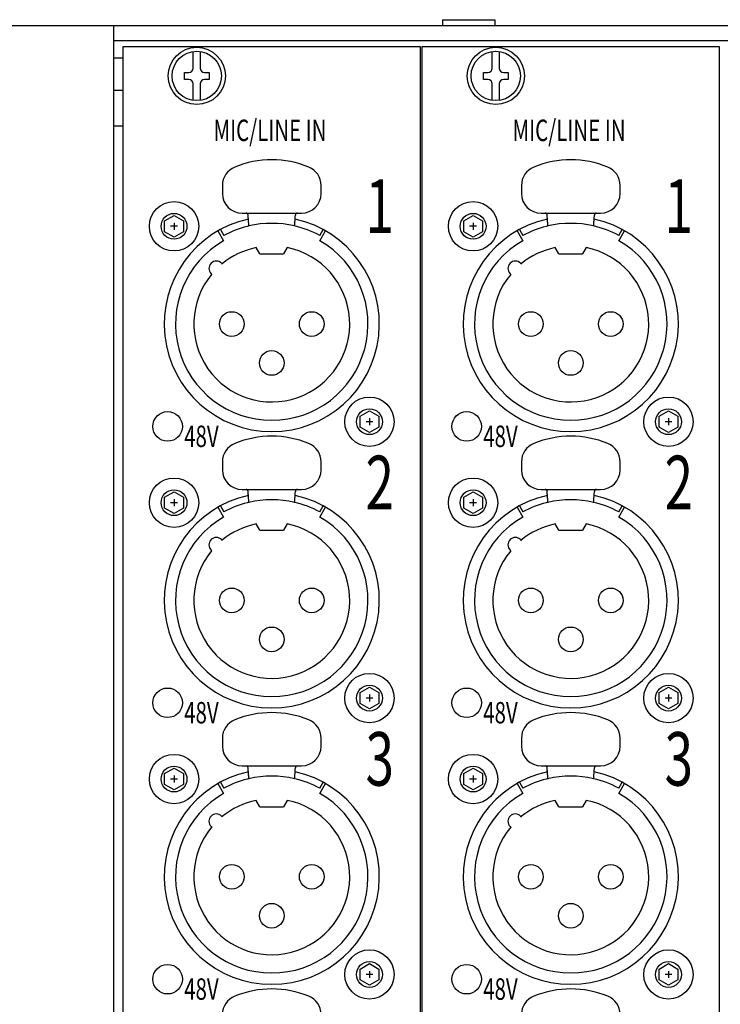
# Model space of a CAD drawing. Extents: x -1080 to 1080, y -1612 to 1599.
# Drawn here: x -532 to -461, y -300 to -200 of the extents above; entities that cross this region are included whole.
import ezdxf
from ezdxf.enums import TextEntityAlignment as Align

# ---------------------------------------------------------------- set-up
doc = ezdxf.new("R2010")
doc.units = 0
doc.header["$LTSCALE"] = 60.96
doc.header["$MEASUREMENT"] = 0
doc.layers.add('DATA', color=7, linetype='CONTINUOUS')
doc.styles.get("Standard").update_dxf_attribs({"font": 'txt', "bigfont": 'BIGFONT.SHX'})

msp = doc.modelspace()

# ---------------------------------------------------------------- linework, layer by layer
at = {"layer": 'DATA', "color": 7, "linetype": 'Continuous'}
for p, q in [((-489.349, -200.2), (-484.051, -200.2)), ((-489.349, -200.2), (-489.349, -200.8)), ((-484.051, -200.2), (-484.051, -200.8)), ((-550, -200.8), (-67.4, -200.8)), ((-522.7, -200.8), (-522.7, -467.2)), ((-522.7, -202.3), (-94.7, -202.3)), ((-514.6, -205.1), (-514.6, -203.425)), ((-513.9, -203.425), (-513.9, -205.1)), ((-484.3, -205.1), (-484.3, -203.425)), ((-483.6, -203.425), (-483.6, -205.1)), ((-522.7, -204.05), (-521.7, -204.05)), ((-515.5, -205.55), (-515.05, -205.55)), ((-515.5, -206.25), (-515.5, -205.55)), ((-515.05, -206.25), (-515.5, -206.25)), ((-513.45, -205.55), (-513, -205.55)), ((-513, -206.25), (-513.45, -206.25)), ((-513, -205.55), (-513, -206.25)), ((-485.2, -205.55), (-484.75, -205.55)), ((-485.2, -206.25), (-485.2, -205.55)), ((-484.75, -206.25), (-485.2, -206.25)), ((-483.15, -205.55), (-482.7, -205.55)), ((-482.7, -206.25), (-483.15, -206.25)), ((-482.7, -205.55), (-482.7, -206.25)), ((-522.7, -207.35), (-521.7, -207.35)), ((-514.6, -208.375), (-514.6, -206.7)), ((-513.9, -206.7), (-513.9, -208.375)), ((-484.3, -208.375), (-484.3, -206.7)), ((-483.6, -206.7), (-483.6, -208.375)), ((-522.7, -210.95), (-521.7, -210.95)), ((-511.65, -216.984), (-511.65, -217.8)), ((-501.65, -217.8), (-501.65, -216.984)), ((-481.35, -216.984), (-481.35, -217.8)), ((-471.35, -217.8), (-471.35, -216.984)), ((-517.502, -220.585), (-516.55, -220.035)), ((-516.55, -220.035), (-515.598, -220.585)), ((-509.65, -219.8), (-503.65, -219.8)), ((-487.202, -220.585), (-486.25, -220.035)), ((-486.25, -220.035), (-485.298, -220.585)), ((-479.35, -219.8), (-473.35, -219.8)), ((-517.502, -221.684), (-517.502, -220.585)), ((-516.2, -221.135), (-516.9, -221.135)), ((-516.55, -220.785), (-516.55, -221.485)), ((-515.598, -220.585), (-515.598, -221.684)), ((-511.851, -221.455), (-511.517, -222.071)), ((-501.783, -222.071), (-501.449, -221.455)), ((-487.202, -221.684), (-487.202, -220.585)), ((-485.9, -221.135), (-486.6, -221.135)), ((-486.25, -220.785), (-486.25, -221.485)), ((-485.298, -220.585), (-485.298, -221.684)), ((-481.551, -221.455), (-481.217, -222.071)), ((-471.483, -222.071), (-471.149, -221.455)), ((-516.55, -222.234), (-517.502, -221.684)), ((-515.598, -221.684), (-516.55, -222.234)), ((-512.1, -221.595), (-511.525, -222.591)), ((-501.775, -222.591), (-501.2, -221.595)), ((-486.25, -222.234), (-487.202, -221.684)), ((-485.298, -221.684), (-486.25, -222.234)), ((-481.8, -221.595), (-481.225, -222.591)), ((-471.475, -222.591), (-470.9, -221.595)), ((-507.85, -223.935), (-508.221, -223.292)), ((-505.079, -223.292), (-505.45, -223.935)), ((-477.55, -223.935), (-477.921, -223.292)), ((-474.779, -223.292), (-475.15, -223.935)), ((-507.85, -223.935), (-505.45, -223.935)), ((-477.55, -223.935), (-475.15, -223.935)), ((-511.741, -224.883), (-511.658, -224.966)), ((-481.441, -224.883), (-481.358, -224.966)), ((-512.802, -225.943), (-512.719, -226.027)), ((-482.502, -225.943), (-482.419, -226.027)), ((-497.702, -240.385), (-496.75, -239.835)), ((-497.702, -241.484), (-497.702, -240.385)), ((-496.75, -239.835), (-495.798, -240.385)), ((-495.798, -240.385), (-495.798, -241.484)), ((-467.402, -240.385), (-466.45, -239.835)), ((-467.402, -241.484), (-467.402, -240.385)), ((-466.45, -239.835), (-465.498, -240.385)), ((-465.498, -240.385), (-465.498, -241.484)), ((-496.4, -240.935), (-497.1, -240.935)), ((-496.75, -240.585), (-496.75, -241.285)), ((-466.1, -240.935), (-466.8, -240.935)), ((-466.45, -240.585), (-466.45, -241.285)), ((-496.75, -242.034), (-497.702, -241.484)), ((-495.798, -241.484), (-496.75, -242.034)), ((-466.45, -242.034), (-467.402, -241.484)), ((-465.498, -241.484), (-466.45, -242.034)), ((-511.65, -244.988), (-511.65, -245.804)), ((-501.65, -245.804), (-501.65, -244.988)), ((-481.35, -244.988), (-481.35, -245.804)), ((-471.35, -245.804), (-471.35, -244.988)), ((-517.502, -248.589), (-516.55, -248.039)), ((-516.55, -248.039), (-515.598, -248.589)), ((-509.65, -247.804), (-503.65, -247.804)), ((-487.202, -248.589), (-486.25, -248.039)), ((-486.25, -248.039), (-485.298, -248.589)), ((-479.35, -247.804), (-473.35, -247.804)), ((-517.502, -249.688), (-517.502, -248.589)), ((-516.2, -249.139), (-516.9, -249.139)), ((-516.55, -248.789), (-516.55, -249.489)), ((-515.598, -248.589), (-515.598, -249.688)), ((-487.202, -249.688), (-487.202, -248.589)), ((-485.9, -249.139), (-486.6, -249.139)), ((-486.25, -248.789), (-486.25, -249.489)), ((-485.298, -248.589), (-485.298, -249.688)), ((-516.55, -250.238), (-517.502, -249.688)), ((-515.598, -249.688), (-516.55, -250.238)), ((-512.1, -249.599), (-511.525, -250.595)), ((-511.851, -249.46), (-511.517, -250.075)), ((-501.783, -250.075), (-501.449, -249.46)), ((-501.775, -250.595), (-501.2, -249.599)), ((-486.25, -250.238), (-487.202, -249.688)), ((-485.298, -249.688), (-486.25, -250.238)), ((-481.8, -249.599), (-481.225, -250.595)), ((-481.551, -249.46), (-481.217, -250.075)), ((-471.483, -250.075), (-471.149, -249.46)), ((-471.475, -250.595), (-470.9, -249.599)), ((-507.85, -251.939), (-508.221, -251.296)), ((-505.079, -251.296), (-505.45, -251.939)), ((-477.55, -251.939), (-477.921, -251.296)), ((-474.779, -251.296), (-475.15, -251.939)), ((-507.85, -251.939), (-505.45, -251.939)), ((-477.55, -251.939), (-475.15, -251.939)), ((-511.741, -252.887), (-511.658, -252.97)), ((-481.441, -252.887), (-481.358, -252.97)), ((-512.802, -253.947), (-512.719, -254.031)), ((-482.502, -253.947), (-482.419, -254.031)), ((-497.702, -268.389), (-496.75, -267.839)), ((-496.75, -267.839), (-495.798, -268.389)), ((-467.402, -268.389), (-466.45, -267.839)), ((-466.45, -267.839), (-465.498, -268.389)), ((-497.702, -269.488), (-497.702, -268.389)), ((-496.4, -268.939), (-497.1, -268.939)), ((-496.75, -268.589), (-496.75, -269.289)), ((-495.798, -268.389), (-495.798, -269.488)), ((-467.402, -269.488), (-467.402, -268.389)), ((-466.1, -268.939), (-466.8, -268.939)), ((-466.45, -268.589), (-466.45, -269.289)), ((-465.498, -268.389), (-465.498, -269.488)), ((-496.75, -270.038), (-497.702, -269.488)), ((-495.798, -269.488), (-496.75, -270.038)), ((-466.45, -270.038), (-467.402, -269.488)), ((-465.498, -269.488), (-466.45, -270.038)), ((-511.65, -272.992), (-511.65, -273.808)), ((-501.65, -273.808), (-501.65, -272.992)), ((-481.35, -272.992), (-481.35, -273.808)), ((-471.35, -273.808), (-471.35, -272.992)), ((-517.502, -276.593), (-516.55, -276.043)), ((-516.55, -276.043), (-515.598, -276.593)), ((-509.65, -275.808), (-503.65, -275.808)), ((-487.202, -276.593), (-486.25, -276.043)), ((-486.25, -276.043), (-485.298, -276.593)), ((-479.35, -275.808), (-473.35, -275.808)), ((-517.502, -277.693), (-517.502, -276.593)), ((-516.2, -277.143), (-516.9, -277.143)), ((-516.55, -276.793), (-516.55, -277.493)), ((-515.598, -276.593), (-515.598, -277.693)), ((-487.202, -277.693), (-487.202, -276.593)), ((-485.9, -277.143), (-486.6, -277.143)), ((-486.25, -276.793), (-486.25, -277.493)), ((-485.298, -276.593), (-485.298, -277.693)), ((-516.55, -278.242), (-517.502, -277.693)), ((-515.598, -277.693), (-516.55, -278.242)), ((-512.1, -277.603), (-511.525, -278.599)), ((-511.851, -277.464), (-511.517, -278.079)), ((-501.783, -278.079), (-501.449, -277.464)), ((-501.775, -278.599), (-501.2, -277.603)), ((-486.25, -278.242), (-487.202, -277.693)), ((-485.298, -277.693), (-486.25, -278.242)), ((-481.8, -277.603), (-481.225, -278.599)), ((-481.551, -277.464), (-481.217, -278.079)), ((-471.483, -278.079), (-471.149, -277.464)), ((-471.475, -278.599), (-470.9, -277.603)), ((-507.85, -279.943), (-508.221, -279.3)), ((-505.079, -279.3), (-505.45, -279.943)), ((-477.55, -279.943), (-477.921, -279.3)), ((-474.779, -279.3), (-475.15, -279.943)), ((-507.85, -279.943), (-505.45, -279.943)), ((-477.55, -279.943), (-475.15, -279.943)), ((-511.741, -280.891), (-511.658, -280.974)), ((-481.441, -280.891), (-481.358, -280.974)), ((-512.802, -281.952), (-512.719, -282.035)), ((-482.502, -281.952), (-482.419, -282.035)), ((-497.702, -296.393), (-496.75, -295.843)), ((-496.75, -295.843), (-495.798, -296.393)), ((-467.402, -296.393), (-466.45, -295.843)), ((-466.45, -295.843), (-465.498, -296.393)), ((-497.702, -297.493), (-497.702, -296.393)), ((-496.4, -296.943), (-497.1, -296.943)), ((-496.75, -296.593), (-496.75, -297.293)), ((-495.798, -296.393), (-495.798, -297.493)), ((-467.402, -297.493), (-467.402, -296.393)), ((-466.1, -296.943), (-466.8, -296.943)), ((-466.45, -296.593), (-466.45, -297.293)), ((-465.498, -296.393), (-465.498, -297.493)), ((-496.75, -298.042), (-497.702, -297.493)), ((-495.798, -297.493), (-496.75, -298.042)), ((-466.45, -298.042), (-467.402, -297.493)), ((-465.498, -297.493), (-466.45, -298.042))]:
    msp.add_line(p, q, dxfattribs=at)
for points in [[(-521.7, -202.9), (-491.6, -202.9), (-491.6, -464.7), (-521.7, -464.7)], [(-491.4, -202.9), (-461.3, -202.9), (-461.3, -464.7), (-491.4, -464.7)]]:
    msp.add_lwpolyline(points, close=True, dxfattribs=at)
at = {"layer": 'DATA', "color": 7, "linetype": 'Continuous', "flags": 128}
for points in [[(-508.962, -221.1, -0.000944), (-508.965, -221.066), (-508.966, -221.059, -0.000723), (-508.97, -221.01), (-508.971, -221.001, -0.000619), (-508.977, -220.933), (-508.98, -220.897, -0.00146), (-508.992, -220.757), (-508.995, -220.717, -0.001375), (-509.007, -220.556), (-509.009, -220.538, -0.001503), (-509.018, -220.415), (-509.019, -220.399, -0.001236), (-509.025, -220.306, -0.001268), (-509.031, -220.213), (-509.031, -220.209, -0.001964), (-509.037, -220.109), (-509.037, -220.103, -0.002299), (-509.042, -219.993), (-509.042, -219.991)], [(-504.338, -221.1, 0.000944), (-504.335, -221.066), (-504.334, -221.059, 0.000723), (-504.33, -221.01), (-504.329, -221.001, 0.000619), (-504.323, -220.933), (-504.32, -220.897, 0.00146), (-504.308, -220.757), (-504.305, -220.717, 0.001375), (-504.293, -220.556), (-504.291, -220.538, 0.001503), (-504.282, -220.415), (-504.281, -220.399, 0.001236), (-504.275, -220.306, 0.001268), (-504.269, -220.213), (-504.269, -220.209, 0.001964), (-504.263, -220.109), (-504.263, -220.103, 0.002299), (-504.258, -219.993), (-504.258, -219.991)], [(-478.662, -221.1, -0.000944), (-478.665, -221.066), (-478.666, -221.059, -0.000723), (-478.67, -221.01), (-478.671, -221.001, -0.000619), (-478.677, -220.933), (-478.68, -220.897, -0.00146), (-478.692, -220.757), (-478.695, -220.717, -0.001375), (-478.707, -220.556), (-478.709, -220.538, -0.001503), (-478.718, -220.415), (-478.719, -220.399, -0.001236), (-478.725, -220.306, -0.001268), (-478.731, -220.213), (-478.731, -220.209, -0.001964), (-478.737, -220.109), (-478.737, -220.103, -0.002299), (-478.742, -219.993), (-478.742, -219.991)], [(-474.038, -221.1, 0.000944), (-474.035, -221.066), (-474.034, -221.059, 0.000723), (-474.03, -221.01), (-474.029, -221.001, 0.000619), (-474.023, -220.933), (-474.02, -220.897, 0.00146), (-474.008, -220.757), (-474.005, -220.717, 0.001375), (-473.993, -220.556), (-473.991, -220.538, 0.001503), (-473.982, -220.415), (-473.981, -220.399, 0.001236), (-473.975, -220.306, 0.001268), (-473.969, -220.213), (-473.969, -220.209, 0.001964), (-473.963, -220.109), (-473.963, -220.103, 0.002299), (-473.958, -219.993), (-473.958, -219.991)], [(-508.962, -249.104, -0.000944), (-508.965, -249.07), (-508.966, -249.063, -0.000723), (-508.97, -249.014), (-508.971, -249.005, -0.000619), (-508.977, -248.937), (-508.98, -248.901, -0.00146), (-508.992, -248.761), (-508.995, -248.721, -0.001375), (-509.007, -248.561), (-509.009, -248.542, -0.001503), (-509.018, -248.419), (-509.019, -248.403, -0.001236), (-509.025, -248.31, -0.001268), (-509.031, -248.217), (-509.031, -248.213, -0.001964), (-509.037, -248.113), (-509.037, -248.107, -0.002299), (-509.042, -247.997), (-509.042, -247.995)], [(-504.338, -249.104, 0.000944), (-504.335, -249.07), (-504.334, -249.063, 0.000723), (-504.33, -249.014), (-504.329, -249.005, 0.000619), (-504.323, -248.937), (-504.32, -248.901, 0.00146), (-504.308, -248.761), (-504.305, -248.721, 0.001375), (-504.293, -248.561), (-504.291, -248.542, 0.001503), (-504.282, -248.419), (-504.281, -248.403, 0.001236), (-504.275, -248.31, 0.001268), (-504.269, -248.217), (-504.269, -248.213, 0.001964), (-504.263, -248.113), (-504.263, -248.107, 0.002299), (-504.258, -247.997), (-504.258, -247.995)], [(-478.662, -249.104, -0.000944), (-478.665, -249.07), (-478.666, -249.063, -0.000723), (-478.67, -249.014), (-478.671, -249.005, -0.000619), (-478.677, -248.937), (-478.68, -248.901, -0.00146), (-478.692, -248.761), (-478.695, -248.721, -0.001375), (-478.707, -248.561), (-478.709, -248.542, -0.001503), (-478.718, -248.419), (-478.719, -248.403, -0.001236), (-478.725, -248.31, -0.001268), (-478.731, -248.217), (-478.731, -248.213, -0.001964), (-478.737, -248.113), (-478.737, -248.107, -0.002299), (-478.742, -247.997), (-478.742, -247.995)], [(-474.038, -249.104, 0.000944), (-474.035, -249.07), (-474.034, -249.063, 0.000723), (-474.03, -249.014), (-474.029, -249.005, 0.000619), (-474.023, -248.937), (-474.02, -248.901, 0.00146), (-474.008, -248.761), (-474.005, -248.721, 0.001375), (-473.993, -248.561), (-473.991, -248.542, 0.001503), (-473.982, -248.419), (-473.981, -248.403, 0.001236), (-473.975, -248.31, 0.001268), (-473.969, -248.217), (-473.969, -248.213, 0.001964), (-473.963, -248.113), (-473.963, -248.107, 0.002299), (-473.958, -247.997), (-473.958, -247.995)], [(-508.962, -277.108, -0.000944), (-508.965, -277.074), (-508.966, -277.067, -0.000723), (-508.97, -277.018), (-508.971, -277.009, -0.000619), (-508.977, -276.941), (-508.98, -276.905, -0.00146), (-508.992, -276.765), (-508.995, -276.725, -0.001375), (-509.007, -276.565), (-509.009, -276.546, -0.001503), (-509.018, -276.423), (-509.019, -276.408, -0.001236), (-509.025, -276.314, -0.001268), (-509.031, -276.221), (-509.031, -276.218, -0.001964), (-509.037, -276.117), (-509.037, -276.111, -0.002299), (-509.042, -276.001), (-509.042, -276)], [(-504.338, -277.108, 0.000944), (-504.335, -277.074), (-504.334, -277.067, 0.000723), (-504.33, -277.018), (-504.329, -277.009, 0.000619), (-504.323, -276.941), (-504.32, -276.905, 0.00146), (-504.308, -276.765), (-504.305, -276.725, 0.001375), (-504.293, -276.565), (-504.291, -276.546, 0.001503), (-504.282, -276.423), (-504.281, -276.408, 0.001236), (-504.275, -276.314, 0.001268), (-504.269, -276.221), (-504.269, -276.218, 0.001964), (-504.263, -276.117), (-504.263, -276.111, 0.002299), (-504.258, -276.001), (-504.258, -276)], [(-478.662, -277.108, -0.000944), (-478.665, -277.074), (-478.666, -277.067, -0.000723), (-478.67, -277.018), (-478.671, -277.009, -0.000619), (-478.677, -276.941), (-478.68, -276.905, -0.00146), (-478.692, -276.765), (-478.695, -276.725, -0.001375), (-478.707, -276.565), (-478.709, -276.546, -0.001503), (-478.718, -276.423), (-478.719, -276.408, -0.001236), (-478.725, -276.314, -0.001268), (-478.731, -276.221), (-478.731, -276.218, -0.001964), (-478.737, -276.117), (-478.737, -276.111, -0.002299), (-478.742, -276.001), (-478.742, -276)], [(-474.038, -277.108, 0.000944), (-474.035, -277.074), (-474.034, -277.067, 0.000723), (-474.03, -277.018), (-474.029, -277.009, 0.000619), (-474.023, -276.941), (-474.02, -276.905, 0.00146), (-474.008, -276.765), (-474.005, -276.725, 0.001375), (-473.993, -276.565), (-473.991, -276.546, 0.001503), (-473.982, -276.423), (-473.981, -276.408, 0.001236), (-473.975, -276.314, 0.001268), (-473.969, -276.221), (-473.969, -276.218, 0.001964), (-473.963, -276.117), (-473.963, -276.111, 0.002299), (-473.958, -276.001), (-473.958, -276)]]:
    msp.add_lwpolyline(points, format="xyb", dxfattribs=at)
at = {"layer": 'DATA', "color": 7, "linetype": 'Continuous'}
for centre, radius in [((-514.25, -205.9), 2.9), ((-514.25, -205.9), 2.5), ((-483.95, -205.9), 2.9), ((-483.95, -205.9), 2.5), ((-516.55, -221.135), 2.5), ((-486.25, -221.135), 2.5), ((-516.55, -221.135), 1.31), ((-486.25, -221.135), 1.31), ((-510.7, -231.035), 1.25), ((-502.6, -231.035), 1.25), ((-480.4, -231.035), 1.25), ((-472.3, -231.035), 1.25), ((-506.65, -234.985), 1.25), ((-476.35, -234.985), 1.25), ((-496.75, -240.935), 2.5), ((-466.45, -240.935), 2.5), ((-517.2, -241.414), 1.5), ((-496.75, -240.935), 1.31), ((-486.9, -241.414), 1.5), ((-466.45, -240.935), 1.31), ((-516.55, -249.139), 2.5), ((-486.25, -249.139), 2.5), ((-516.55, -249.139), 1.31), ((-486.25, -249.139), 1.31), ((-510.7, -259.039), 1.25), ((-502.6, -259.039), 1.25), ((-480.4, -259.039), 1.25), ((-472.3, -259.039), 1.25), ((-506.65, -262.989), 1.25), ((-476.35, -262.989), 1.25), ((-496.75, -268.939), 2.5), ((-466.45, -268.939), 2.5), ((-517.2, -269.418), 1.5), ((-496.75, -268.939), 1.31), ((-486.9, -269.418), 1.5), ((-466.45, -268.939), 1.31), ((-516.55, -277.143), 2.5), ((-486.25, -277.143), 2.5), ((-516.55, -277.143), 1.31), ((-486.25, -277.143), 1.31), ((-510.7, -287.043), 1.25), ((-502.6, -287.043), 1.25), ((-480.4, -287.043), 1.25), ((-472.3, -287.043), 1.25), ((-506.65, -290.993), 1.25), ((-476.35, -290.993), 1.25), ((-496.75, -296.943), 2.5), ((-466.45, -296.943), 2.5), ((-517.2, -297.422), 1.5), ((-496.75, -296.943), 1.31), ((-486.9, -297.422), 1.5), ((-466.45, -296.943), 1.31)]:
    msp.add_circle(centre, radius, dxfattribs=at)
for centre, radius, start, end in [((-515.05, -205.1), 0.45, 270, 360), ((-513.45, -205.1), 0.45, 180, 270), ((-484.75, -205.1), 0.45, 270, 360), ((-483.15, -205.1), 0.45, 180, 270), ((-515.05, -206.7), 0.45, 0, 90), ((-513.45, -206.7), 0.45, 90, 180), ((-484.75, -206.7), 0.45, 0, 90), ((-483.15, -206.7), 0.45, 90, 180), ((-506.65, -224.4), 10, 67.97569, 112.02431), ((-476.35, -224.4), 10, 67.97569, 112.02431), ((-509.65, -216.984), 2, 112.02431, 180), ((-503.65, -216.984), 2, 0, 67.97569), ((-479.35, -216.984), 2, 112.02431, 180), ((-473.35, -216.984), 2, 0, 67.97569), ((-509.65, -217.8), 2, 180, 270), ((-503.65, -217.8), 2, 270, 0), ((-479.35, -217.8), 2, 180, 270), ((-473.35, -217.8), 2, 270, 0), ((-506.65, -231.035), 10.9, 102.56871, 77.43739), ((-509.242, -220), 0.2, 2.3999, 90.02084), ((-504.058, -220), 0.2, 89.9815, 177.5965), ((-476.35, -231.035), 10.9, 102.56871, 77.43739), ((-478.942, -220), 0.2, 2.3999, 90.02084), ((-473.758, -220), 0.2, 89.9815, 177.5965), ((-506.65, -231.035), 10.2, 104.18049, 118.5), ((-506.648, -231.044), 10.21, 103.10066, 104.18009), ((-506.65, -231.035), 10.2, 76.9, 103.1), ((-506.65, -231.035), 10.2, 103.0143, 103.10009), ((-506.65, -231.035), 10.2, 61.5, 76.9), ((-476.35, -231.035), 10.2, 104.18049, 118.5), ((-476.348, -231.044), 10.21, 103.10066, 104.18009), ((-476.35, -231.035), 10.2, 76.9, 103.1), ((-476.35, -231.035), 10.2, 103.0143, 103.10009), ((-476.35, -231.035), 10.2, 61.5, 76.9), ((-506.65, -231.035), 9.75, 120, 60), ((-506.65, -231.035), 7.9, 140.44768, 78.53107), ((-506.65, -231.035), 7.9, 101.46893, 129.55232), ((-476.35, -231.035), 9.75, 120, 60), ((-476.35, -231.035), 7.9, 140.44768, 78.53107), ((-476.35, -231.035), 7.9, 101.46893, 129.55232), ((-512.271, -225.413), 0.75, 45, 225), ((-481.971, -225.413), 0.75, 45, 225), ((-506.65, -252.404), 10, 67.97569, 112.02431), ((-476.35, -252.404), 10, 67.97569, 112.02431), ((-509.65, -244.988), 2, 112.02431, 180), ((-503.65, -244.988), 2, 0, 67.97569), ((-479.35, -244.988), 2, 112.02431, 180), ((-473.35, -244.988), 2, 0, 67.97569), ((-509.65, -245.804), 2, 180, 270), ((-503.65, -245.804), 2, 270, 0), ((-479.35, -245.804), 2, 180, 270), ((-473.35, -245.804), 2, 270, 0), ((-506.65, -259.039), 10.9, 102.56871, 77.43739), ((-509.242, -248.004), 0.2, 2.3999, 90.02084), ((-504.058, -248.004), 0.2, 89.9815, 177.5965), ((-476.35, -259.039), 10.9, 102.56871, 77.43739), ((-478.942, -248.004), 0.2, 2.3999, 90.02084), ((-473.758, -248.004), 0.2, 89.9815, 177.5965), ((-506.65, -259.039), 10.2, 104.18049, 118.5), ((-506.648, -259.048), 10.21, 103.10066, 104.18009), ((-506.65, -259.039), 10.2, 76.9, 103.1), ((-506.65, -259.039), 10.2, 103.0143, 103.10009), ((-506.65, -259.039), 10.2, 61.5, 76.9), ((-476.35, -259.039), 10.2, 104.18049, 118.5), ((-476.348, -259.048), 10.21, 103.10066, 104.18009), ((-476.35, -259.039), 10.2, 76.9, 103.1), ((-476.35, -259.039), 10.2, 103.0143, 103.10009), ((-476.35, -259.039), 10.2, 61.5, 76.9), ((-506.65, -259.039), 9.75, 120, 60), ((-506.65, -259.039), 7.9, 140.44768, 78.53107), ((-506.65, -259.039), 7.9, 101.46893, 129.55232), ((-476.35, -259.039), 9.75, 120, 60), ((-476.35, -259.039), 7.9, 140.44768, 78.53107), ((-476.35, -259.039), 7.9, 101.46893, 129.55232), ((-512.271, -253.417), 0.75, 45, 225), ((-481.971, -253.417), 0.75, 45, 225), ((-509.65, -272.992), 2, 112.02431, 180), ((-506.65, -280.408), 10, 67.97569, 112.02431), ((-503.65, -272.992), 2, 0, 67.97569), ((-479.35, -272.992), 2, 112.02431, 180), ((-476.35, -280.408), 10, 67.97569, 112.02431), ((-473.35, -272.992), 2, 0, 67.97569), ((-509.65, -273.808), 2, 180, 270), ((-503.65, -273.808), 2, 270, 0), ((-479.35, -273.808), 2, 180, 270), ((-473.35, -273.808), 2, 270, 0), ((-509.242, -276.008), 0.2, 2.3999, 90.02084), ((-504.058, -276.008), 0.2, 89.9815, 177.5965), ((-478.942, -276.008), 0.2, 2.3999, 90.02084), ((-473.758, -276.008), 0.2, 89.9815, 177.5965), ((-506.65, -287.043), 10.9, 102.56871, 77.43739), ((-506.65, -287.043), 10.2, 104.18049, 118.5), ((-506.648, -287.052), 10.21, 103.10066, 104.18009), ((-506.65, -287.043), 10.2, 76.9, 103.1), ((-506.65, -287.043), 10.2, 103.0143, 103.10009), ((-506.65, -287.043), 10.2, 61.5, 76.9), ((-476.35, -287.043), 10.9, 102.56871, 77.43739), ((-476.35, -287.043), 10.2, 104.18049, 118.5), ((-476.348, -287.052), 10.21, 103.10066, 104.18009), ((-476.35, -287.043), 10.2, 76.9, 103.1), ((-476.35, -287.043), 10.2, 103.0143, 103.10009), ((-476.35, -287.043), 10.2, 61.5, 76.9), ((-506.65, -287.043), 9.75, 120, 60), ((-506.65, -287.043), 7.9, 140.44768, 78.53107), ((-506.65, -287.043), 7.9, 101.46893, 129.55232), ((-476.35, -287.043), 9.75, 120, 60), ((-476.35, -287.043), 7.9, 140.44768, 78.53107), ((-476.35, -287.043), 7.9, 101.46893, 129.55232), ((-512.271, -281.421), 0.75, 45, 225), ((-481.971, -281.421), 0.75, 45, 225), ((-509.65, -300.996), 2, 112.02431, 180), ((-506.65, -308.412), 10, 67.97569, 112.02431), ((-503.65, -300.996), 2, 0, 67.97569), ((-479.35, -300.996), 2, 112.02431, 180), ((-476.35, -308.412), 10, 67.97569, 112.02431), ((-473.35, -300.996), 2, 0, 67.97569)]:
    msp.add_arc(centre, radius, start, end, dxfattribs=at)

# ---------------------------------------------------------------- texts
at = {"layer": 'DATA', "color": 7, "width": 0.7}
for s, height, p in [('MIC/LINE IN', 2.17179, (-512.553, -210.33)), ('MIC/LINE IN', 2.17179, (-482.253, -210.33)), ('1', 5.429, (-497.143, -216.373)), ('1', 5.429, (-466.843, -216.373)), ('48V', 2.1718, (-515.523, -241.33)), ('48V', 2.1718, (-485.223, -241.33)), ('2', 5.429, (-497.143, -244.378)), ('2', 5.429, (-466.843, -244.378)), ('48V', 2.1718, (-515.523, -269.334)), ('48V', 2.1718, (-485.223, -269.334)), ('3', 5.429, (-497.143, -272.382)), ('3', 5.429, (-466.843, -272.382)), ('48V', 2.1718, (-515.523, -297.338)), ('48V', 2.1718, (-485.223, -297.338))]:
    msp.add_text(s, height=height, dxfattribs=at).set_placement(p, align=Align.TOP_LEFT)

doc.saveas('drawing.dxf')
